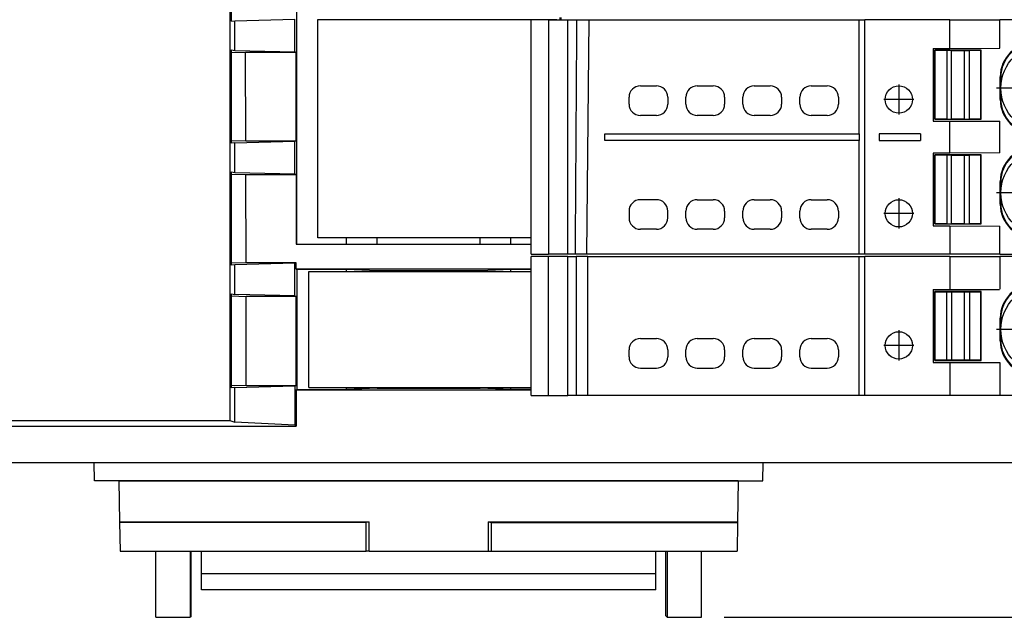
# Model space of a CAD drawing. Units: millimetres. Extents: x -20 to 277, y 757 to 967.
# Drawn here: x 71 to 92, y 833 to 846 of the extents above; entities that cross this region are included whole.
import ezdxf

# ---------------------------------------------------------------- set-up
doc = ezdxf.new("R2010")
doc.units = ezdxf.units.MM
doc.linetypes.add('DOT_CENTER', pattern=[14, 12, -1, 0, -1])
doc.layers.add('1', color=7, linetype='Continuous')
doc.styles.add('CONVERTER_11', font='txt.shx', dxfattribs={"width": 0.9})
doc.dimstyles.new('ME10_DIM_11', dxfattribs={"dimtxt": 7, "dimasz": 7, "dimexe": 3, "dimexo": 1, "dimgap": 4, "dimtad": 1, "dimdec": 1, "dimdsep": 46, "dimtxsty": 'CONVERTER_11', "dimsah": 1, "dimcen": 0.09, "dimclrd": 2, "dimclre": 2, "dimclrt": 3, "dimadec": 0, "dimazin": 0, "dimtfac": 1, "dimtdec": 4, "dimtix": 1, "dimtmove": 0, "dimatfit": 3, "dimfxl": 1, "dimtolj": 1, "dimtzin": 0, "dimarcsym": 0})

# ---------------------------------------------------------------- blocks, each defined once
blk = doc.blocks.new('FIBO_COLOR_CODE_RD3000-select__12', base_point=(154.037, 1675.179))
at = {"color": 7, "linetype": 'Continuous'}
for p, q in [((154.037, 1680.279), (163.8, 1680.279)), ((154.037, 1675.179), (154.037, 1680.279)), ((154.037, 1675.179), (163.8, 1675.179))]:
    blk.add_line(p, q, dxfattribs=at)
blk = doc.blocks.new('UCT-TM_10_BU-select__13', base_point=(154.437, 1681.756))
at = {"color": 7, "linetype": 'Continuous'}
for p, q in [((154.437, 1691.356), (164.937, 1691.356)), ((154.437, 1681.756), (154.437, 1691.356)), ((164.937, 1691.334), (164.937, 1691.356)), ((163.8, 1681.756), (154.437, 1681.756))]:
    blk.add_line(p, q, dxfattribs=at)
blk = doc.blocks.new('AXL_F_BS_F-select__17', base_point=(144.613, 1665.083))
at = {"color": 7, "linetype": 'Continuous'}
for p, q in [((144.626, 1671.084), (144.613, 1671.883)), ((173.974, 1671.084), (173.988, 1671.883)), ((145.7, 1671.084), (144.626, 1671.084)), ((145.7, 1671.084), (145.7, 1671.073)), ((172.9, 1671.084), (145.7, 1671.084)), ((145.7, 1671.073), (172.9, 1671.073)), ((145.7, 1671.073), (145.732, 1669.284)), ((172.9, 1671.073), (172.869, 1669.283)), ((172.9, 1671.084), (173.974, 1671.084)), ((172.9, 1671.084), (172.9, 1671.073)), ((145.732, 1669.284), (145.732, 1669.258)), ((145.732, 1669.284), (156.687, 1669.284)), ((145.732, 1669.258), (145.754, 1667.983)), ((145.732, 1669.258), (156.555, 1669.258)), ((156.555, 1669.258), (156.687, 1669.284)), ((156.555, 1667.983), (156.555, 1669.258)), ((156.687, 1667.983), (156.687, 1669.284)), ((161.914, 1669.283), (161.914, 1667.983)), ((161.914, 1669.283), (162.045, 1669.244)), ((161.914, 1669.283), (172.869, 1669.283)), ((162.045, 1669.244), (162.045, 1667.983)), ((162.045, 1669.244), (172.868, 1669.244)), ((172.868, 1669.244), (172.846, 1667.983)), ((172.869, 1669.283), (172.868, 1669.244)), ((145.754, 1667.983), (147.322, 1667.983)), ((147.322, 1667.983), (148.822, 1667.983)), ((147.322, 1665.083), (147.322, 1667.983)), ((148.822, 1667.983), (148.879, 1667.983)), ((148.822, 1667.983), (148.822, 1665.083)), ((148.879, 1665.141), (148.879, 1667.983)), ((148.879, 1667.983), (149.325, 1667.983)), ((149.325, 1666.997), (149.325, 1667.983)), ((149.325, 1667.983), (156.555, 1667.983)), ((156.687, 1667.983), (156.555, 1667.983)), ((156.687, 1667.983), (161.914, 1667.983)), ((161.914, 1667.983), (162.045, 1667.983)), ((162.045, 1667.983), (169.275, 1667.983)), ((169.275, 1667.983), (169.721, 1667.983)), ((169.275, 1666.997), (169.275, 1667.983)), ((169.721, 1667.983), (169.779, 1667.983)), ((169.721, 1665.141), (169.721, 1667.983)), ((169.779, 1667.983), (169.779, 1665.083)), ((169.779, 1667.983), (171.279, 1667.983)), ((171.279, 1665.083), (171.279, 1667.983)), ((171.279, 1667.983), (172.846, 1667.983)), ((169.275, 1666.997), (149.325, 1666.997)), ((149.325, 1666.283), (149.325, 1666.997)), ((169.275, 1666.283), (169.275, 1666.997)), ((169.275, 1666.283), (149.325, 1666.283)), ((148.879, 1665.141), (148.822, 1665.083)), ((169.721, 1665.141), (169.779, 1665.083)), ((147.322, 1665.083), (148.822, 1665.083)), ((169.779, 1665.083), (171.279, 1665.083))]:
    blk.add_line(p, q, dxfattribs=at)
blk = doc.blocks.new('FIBO-P-SP-TWIN-___-YE__19', base_point=(163.8, 1681.034))
at = {"color": 7, "linetype": 'Continuous'}
for p, q in [((164.562, 1691.334), (163.8, 1691.334)), ((163.8, 1681.034), (163.8, 1691.334)), ((164.562, 1691.334), (165.413, 1691.334)), ((164.562, 1691.334), (164.562, 1681.034)), ((165.413, 1681.034), (165.413, 1691.334)), ((165.413, 1691.334), (165.812, 1691.334)), ((165.812, 1691.334), (166.329, 1691.334)), ((166.329, 1691.334), (166.24, 1681.034)), ((166.329, 1691.334), (178.2, 1691.334)), ((178.2, 1691.334), (178.458, 1691.334)), ((178.2, 1686.334), (178.2, 1691.334)), ((178.458, 1681.034), (178.458, 1691.334)), ((182.183, 1691.334), (178.458, 1691.334)), ((182.183, 1690.084), (182.183, 1691.334)), ((182.183, 1691.334), (184.381, 1691.334)), ((188.8, 1691.334), (184.381, 1691.334)), ((184.381, 1690.091), (184.381, 1691.334)), ((181.45, 1690.084), (181.45, 1686.884)), ((181.45, 1690.084), (182.183, 1690.084)), ((181.535, 1686.969), (181.535, 1689.998)), ((181.55, 1689.984), (181.535, 1689.998)), ((183.564, 1689.998), (181.535, 1689.998)), ((181.55, 1686.984), (181.55, 1689.984)), ((182.05, 1689.984), (181.55, 1689.984)), ((182.262, 1689.992), (182.05, 1689.984)), ((182.05, 1689.984), (182.05, 1686.984)), ((182.183, 1690.084), (184.381, 1690.091)), ((182.262, 1686.975), (182.262, 1689.992)), ((182.262, 1689.992), (182.837, 1689.992)), ((182.837, 1686.975), (182.837, 1689.992)), ((182.837, 1689.992), (183.05, 1689.984)), ((183.05, 1686.984), (183.05, 1689.984)), ((183.55, 1689.984), (183.05, 1689.984)), ((183.55, 1689.984), (183.564, 1689.998)), ((183.55, 1686.984), (183.55, 1689.984)), ((183.564, 1686.969), (183.564, 1689.998)), ((184.402, 1687.836), (184.402, 1688.832)), ((184.425, 1687.859), (184.425, 1688.809)), ((168.6, 1688.434), (169.3, 1688.434)), ((171.1, 1688.434), (171.8, 1688.434)), ((173.6, 1688.434), (174.3, 1688.434)), ((176.1, 1688.434), (176.8, 1688.434)), ((168.1, 1687.634), (168.1, 1687.934)), ((169.8, 1687.934), (169.8, 1687.634)), ((170.6, 1687.634), (170.6, 1687.934)), ((172.3, 1687.934), (172.3, 1687.634)), ((173.1, 1687.634), (173.1, 1687.934)), ((174.8, 1687.934), (174.8, 1687.634)), ((175.6, 1687.634), (175.6, 1687.934)), ((177.3, 1687.934), (177.3, 1687.634)), ((169.3, 1687.134), (168.6, 1687.134)), ((171.8, 1687.134), (171.1, 1687.134)), ((174.3, 1687.134), (173.6, 1687.134)), ((176.8, 1687.134), (176.1, 1687.134)), ((181.45, 1686.884), (182.183, 1686.884)), ((181.535, 1686.969), (181.55, 1686.984)), ((181.535, 1686.969), (183.564, 1686.969)), ((181.55, 1686.984), (182.05, 1686.984)), ((182.05, 1686.984), (182.262, 1686.975)), ((182.183, 1685.484), (182.183, 1686.884)), ((182.183, 1686.884), (184.381, 1686.877)), ((182.837, 1686.975), (182.262, 1686.975)), ((182.837, 1686.975), (183.05, 1686.984)), ((183.05, 1686.984), (183.55, 1686.984)), ((183.55, 1686.984), (183.564, 1686.969)), ((184.381, 1685.491), (184.381, 1686.877)), ((167.042, 1686.034), (167.042, 1686.334)), ((167.042, 1686.334), (178.2, 1686.334)), ((178.2, 1686.334), (178.2, 1686.034)), ((179.079, 1686.334), (179.079, 1686.034)), ((180.9, 1686.334), (179.079, 1686.334)), ((180.9, 1686.334), (180.9, 1686.034)), ((178.2, 1686.034), (167.042, 1686.034)), ((178.2, 1681.034), (178.2, 1686.034)), ((179.079, 1686.034), (180.9, 1686.034)), ((182.183, 1685.484), (181.45, 1685.484)), ((181.45, 1685.484), (181.45, 1682.284)), ((184.381, 1685.491), (182.183, 1685.484)), ((181.55, 1685.384), (181.535, 1685.398)), ((183.564, 1685.398), (181.535, 1685.398)), ((181.535, 1682.369), (181.535, 1685.398)), ((182.05, 1685.384), (181.55, 1685.384)), ((181.55, 1682.384), (181.55, 1685.384)), ((182.262, 1685.392), (182.05, 1685.384)), ((182.05, 1685.384), (182.05, 1682.384)), ((182.262, 1685.392), (182.837, 1685.392)), ((182.262, 1682.375), (182.262, 1685.392)), ((182.837, 1685.392), (183.05, 1685.384)), ((182.837, 1682.375), (182.837, 1685.392)), ((183.55, 1685.384), (183.05, 1685.384)), ((183.05, 1682.384), (183.05, 1685.384)), ((183.55, 1685.384), (183.564, 1685.398)), ((183.55, 1682.384), (183.55, 1685.384)), ((183.564, 1682.369), (183.564, 1685.398)), ((184.402, 1683.236), (184.402, 1684.232)), ((184.425, 1683.259), (184.425, 1684.209)), ((169.3, 1683.434), (168.6, 1683.434)), ((171.1, 1683.434), (171.8, 1683.434)), ((173.6, 1683.434), (174.3, 1683.434)), ((176.1, 1683.434), (176.8, 1683.434)), ((168.1, 1682.934), (168.1, 1682.634)), ((169.8, 1682.634), (169.8, 1682.934)), ((170.6, 1682.634), (170.6, 1682.934)), ((172.3, 1682.934), (172.3, 1682.634)), ((173.1, 1682.634), (173.1, 1682.934)), ((174.8, 1682.934), (174.8, 1682.634)), ((175.6, 1682.634), (175.6, 1682.934)), ((177.3, 1682.934), (177.3, 1682.634)), ((169.3, 1682.134), (168.6, 1682.134)), ((171.8, 1682.134), (171.1, 1682.134)), ((174.3, 1682.134), (173.6, 1682.134)), ((176.8, 1682.134), (176.1, 1682.134)), ((181.45, 1682.284), (182.183, 1682.284)), ((181.535, 1682.369), (181.55, 1682.384)), ((181.535, 1682.369), (183.564, 1682.369)), ((181.55, 1682.384), (182.05, 1682.384)), ((182.05, 1682.384), (182.262, 1682.375)), ((182.183, 1682.284), (182.183, 1681.034)), ((182.183, 1682.284), (184.381, 1682.277)), ((182.837, 1682.375), (182.262, 1682.375)), ((182.837, 1682.375), (183.05, 1682.384)), ((183.05, 1682.384), (183.55, 1682.384)), ((183.55, 1682.384), (183.564, 1682.369)), ((184.381, 1681.034), (184.381, 1682.277)), ((163.8, 1681.034), (164.562, 1681.034)), ((165.413, 1681.034), (164.562, 1681.034)), ((165.745, 1681.034), (165.413, 1681.034)), ((166.24, 1681.034), (165.745, 1681.034)), ((178.2, 1681.034), (166.24, 1681.034)), ((178.458, 1681.034), (178.2, 1681.034)), ((182.183, 1681.034), (178.458, 1681.034)), ((184.381, 1681.034), (182.183, 1681.034)), ((184.381, 1681.034), (188.8, 1681.034))]:
    blk.add_line(p, q, dxfattribs=at)
at = {"color": 2, "linetype": 'Continuous'}
for p, q in [((184.425, 1688.809), (184.402, 1688.832)), ((184.425, 1687.859), (184.402, 1687.836)), ((184.425, 1684.209), (184.402, 1684.232)), ((184.425, 1683.259), (184.402, 1683.236))]:
    blk.add_line(p, q, dxfattribs=at)
at = {"color": 7, "linetype": 'Continuous'}
for centre, radius in [((186.4, 1688.334), 1.967), ((179.95, 1687.834), 0.6), ((186.4, 1683.734), 1.967), ((179.95, 1682.834), 0.6)]:
    blk.add_circle(centre, radius, dxfattribs=at)
for centre, radius, start, end in [((185.902, 1688.832), 1.5, 90, 180), ((185.925, 1688.809), 1.5, 90, 180), ((168.6, 1687.934), 0.5, 90, 180), ((169.3, 1687.934), 0.5, 0, 90), ((171.1, 1687.934), 0.5, 90, 180), ((171.8, 1687.934), 0.5, 0, 90), ((173.6, 1687.934), 0.5, 90, 180), ((174.3, 1687.934), 0.5, 0, 90), ((176.1, 1687.934), 0.5, 90, 180), ((176.8, 1687.934), 0.5, 0, 90), ((168.6, 1687.634), 0.5, 180, 270), ((169.3, 1687.634), 0.5, 270, 0), ((171.1, 1687.634), 0.5, 180, 270), ((171.8, 1687.634), 0.5, 270, 0), ((173.6, 1687.634), 0.5, 180, 270), ((174.3, 1687.634), 0.5, 270, 0), ((176.1, 1687.634), 0.5, 180, 270), ((176.8, 1687.634), 0.5, 270, 0), ((185.902, 1687.836), 1.5, 180, 270), ((185.925, 1687.859), 1.5, 180, 270), ((185.902, 1684.232), 1.5, 90, 180), ((185.925, 1684.209), 1.5, 90, 180), ((168.6, 1682.934), 0.5, 90, 180), ((169.3, 1682.934), 0.5, 0, 90), ((171.1, 1682.934), 0.5, 90, 180), ((171.8, 1682.934), 0.5, 0, 90), ((173.6, 1682.934), 0.5, 90, 180), ((174.3, 1682.934), 0.5, 0, 90), ((176.1, 1682.934), 0.5, 90, 180), ((176.8, 1682.934), 0.5, 0, 90), ((185.925, 1683.259), 1.5, 180, 270), ((185.902, 1683.236), 1.5, 180, 270), ((168.6, 1682.634), 0.5, 180, 270), ((169.3, 1682.634), 0.5, 270, 0), ((171.1, 1682.634), 0.5, 180, 270), ((171.8, 1682.634), 0.5, 270, 0), ((173.6, 1682.634), 0.5, 180, 270), ((174.3, 1682.634), 0.5, 270, 0), ((176.1, 1682.634), 0.5, 180, 270), ((176.8, 1682.634), 0.5, 270, 0)]:
    blk.add_arc(centre, radius, start, end, dxfattribs=at)
blk.add_open_spline([(165.745, 1681.034), (165.751, 1681.891), (165.762, 1683.608), (165.779, 1686.183), (165.795, 1688.759), (165.807, 1690.476), (165.812, 1691.334)], degree=3, knots=[0, 0, 0, 0, 2.573013, 5.150115, 7.725799, 10.300217, 10.300217, 10.300217, 10.300217], dxfattribs=at)
at = {"layer": '1', "color": 2, "linetype": 'DOT_CENTER'}
for p, q in [((179.95, 1688.494), (179.95, 1687.174)), ((188.563, 1688.334), (184.236, 1688.334)), ((180.61, 1687.834), (179.29, 1687.834)), ((188.563, 1683.734), (184.236, 1683.734)), ((179.95, 1683.494), (179.95, 1682.174)), ((180.61, 1682.834), (179.29, 1682.834))]:
    blk.add_line(p, q, dxfattribs=at)
blk = doc.blocks.new('FIBO-P-SP1_5-SINGLE-PWR__20', base_point=(163.8, 1674.833))
at = {"color": 7, "linetype": 'Continuous'}
for p, q in [((163.8, 1674.833), (163.8, 1680.933)), ((164.562, 1680.933), (163.8, 1680.933)), ((164.562, 1674.833), (164.562, 1680.933)), ((165.414, 1680.933), (164.562, 1680.933)), ((165.414, 1674.833), (165.414, 1680.933)), ((165.414, 1680.933), (165.779, 1680.933)), ((165.779, 1680.933), (165.779, 1674.833)), ((166.285, 1680.933), (165.779, 1680.933)), ((166.285, 1674.833), (166.285, 1680.933)), ((166.285, 1680.933), (178.2, 1680.933)), ((178.2, 1674.833), (178.2, 1680.933)), ((178.2, 1680.933), (178.458, 1680.933)), ((178.458, 1674.833), (178.458, 1680.933)), ((182.183, 1680.933), (178.458, 1680.933)), ((182.183, 1680.933), (184.381, 1680.933)), ((182.183, 1680.933), (182.183, 1679.483)), ((188.8, 1680.933), (184.381, 1680.933)), ((184.381, 1680.933), (184.381, 1679.517)), ((181.45, 1679.483), (181.45, 1676.283)), ((181.45, 1679.483), (182.183, 1679.483)), ((181.536, 1676.369), (181.536, 1679.397)), ((183.565, 1679.397), (181.536, 1679.397)), ((181.55, 1679.383), (181.536, 1679.397)), ((181.55, 1679.383), (182.05, 1679.383)), ((181.55, 1676.384), (181.55, 1679.383)), ((182.05, 1679.383), (182.263, 1679.391)), ((182.05, 1676.384), (182.05, 1679.383)), ((182.183, 1679.483), (184.367, 1679.49)), ((182.263, 1679.391), (182.838, 1679.391)), ((182.263, 1679.391), (182.263, 1676.375)), ((182.838, 1679.391), (183.05, 1679.383)), ((182.838, 1676.375), (182.838, 1679.391)), ((183.05, 1679.383), (183.05, 1676.384)), ((183.05, 1679.383), (183.55, 1679.383)), ((183.55, 1679.383), (183.565, 1679.397)), ((183.55, 1676.384), (183.55, 1679.383)), ((183.565, 1676.369), (183.565, 1679.397)), ((184.381, 1679.517), (184.367, 1679.49)), ((184.403, 1677.235), (184.403, 1678.231)), ((184.425, 1677.258), (184.425, 1678.208)), ((168.6, 1677.333), (169.3, 1677.333)), ((171.1, 1677.333), (171.8, 1677.333)), ((173.6, 1677.333), (174.3, 1677.333)), ((176.1, 1677.333), (176.8, 1677.333)), ((168.1, 1676.533), (168.1, 1676.833)), ((169.8, 1676.833), (169.8, 1676.533)), ((170.6, 1676.533), (170.6, 1676.833)), ((172.3, 1676.833), (172.3, 1676.533)), ((173.1, 1676.533), (173.1, 1676.833)), ((174.8, 1676.833), (174.8, 1676.533)), ((175.6, 1676.533), (175.6, 1676.833)), ((177.3, 1676.833), (177.3, 1676.533)), ((181.536, 1676.369), (181.55, 1676.384)), ((181.536, 1676.369), (183.565, 1676.369)), ((182.05, 1676.384), (181.55, 1676.384)), ((182.263, 1676.375), (182.05, 1676.384)), ((182.838, 1676.375), (182.263, 1676.375)), ((183.05, 1676.384), (182.838, 1676.375)), ((183.55, 1676.384), (183.05, 1676.384)), ((183.565, 1676.369), (183.55, 1676.384)), ((168.6, 1676.033), (169.3, 1676.033)), ((171.1, 1676.033), (171.8, 1676.033)), ((173.6, 1676.033), (174.3, 1676.033)), ((176.1, 1676.033), (176.8, 1676.033)), ((181.45, 1676.283), (182.183, 1676.283)), ((182.183, 1676.283), (182.183, 1674.833)), ((182.183, 1676.283), (184.381, 1676.276)), ((184.381, 1676.276), (184.381, 1674.833)), ((163.8, 1674.833), (164.562, 1674.833)), ((164.562, 1674.833), (165.414, 1674.833)), ((165.779, 1674.833), (165.414, 1674.833)), ((166.285, 1674.833), (165.779, 1674.833)), ((178.2, 1674.833), (166.285, 1674.833)), ((178.458, 1674.833), (178.2, 1674.833)), ((182.183, 1674.833), (178.458, 1674.833)), ((184.381, 1674.833), (182.183, 1674.833)), ((188.8, 1674.833), (184.381, 1674.833))]:
    blk.add_line(p, q, dxfattribs=at)
at = {"color": 2, "linetype": 'Continuous'}
for p, q in [((184.425, 1678.208), (184.403, 1678.231)), ((184.425, 1677.258), (184.403, 1677.235))]:
    blk.add_line(p, q, dxfattribs=at)
at = {"color": 7, "linetype": 'Continuous'}
for centre, radius in [((186.4, 1677.733), 1.967), ((179.95, 1677.033), 0.6)]:
    blk.add_circle(centre, radius, dxfattribs=at)
for centre, radius, start, end in [((185.903, 1678.231), 1.5, 90, 180), ((185.925, 1678.208), 1.5, 90, 180), ((168.6, 1676.833), 0.5, 90, 180), ((169.3, 1676.833), 0.5, 0, 90), ((171.1, 1676.833), 0.5, 90, 180), ((171.8, 1676.833), 0.5, 0, 90), ((173.6, 1676.833), 0.5, 90, 180), ((174.3, 1676.833), 0.5, 0, 90), ((176.1, 1676.833), 0.5, 90, 180), ((176.8, 1676.833), 0.5, 0, 90), ((185.903, 1677.235), 1.5, 180, 270), ((185.925, 1677.258), 1.5, 180, 270), ((168.6, 1676.533), 0.5, 180, 270), ((169.3, 1676.533), 0.5, 270, 0), ((171.1, 1676.533), 0.5, 180, 270), ((171.8, 1676.533), 0.5, 270, 0), ((173.6, 1676.533), 0.5, 180, 270), ((174.3, 1676.533), 0.5, 270, 0), ((176.1, 1676.533), 0.5, 180, 270), ((176.8, 1676.533), 0.5, 270, 0)]:
    blk.add_arc(centre, radius, start, end, dxfattribs=at)
at = {"layer": '1', "color": 2, "linetype": 'DOT_CENTER'}
for p, q in [((179.95, 1677.693), (179.95, 1676.373)), ((188.564, 1677.733), (184.237, 1677.733)), ((180.61, 1677.033), (179.29, 1677.033))]:
    blk.add_line(p, q, dxfattribs=at)
blk = doc.blocks.new('FIBO_F_YE1018-select__22', base_point=(98.103, 1671.883))
at = {"color": 7, "linetype": 'Continuous'}
for p, q in [((150.564, 1723.639), (150.564, 1673.727)), ((153.514, 1681.481), (153.514, 1722.295)), ((150.643, 1691.273), (150.643, 1695.373)), ((150.643, 1691.273), (150.786, 1691.297)), ((150.786, 1691.297), (153.42, 1691.36)), ((150.786, 1689.989), (150.786, 1691.297)), ((153.42, 1689.926), (153.42, 1691.36)), ((165.079, 1691.334), (165.079, 1691.434)), ((165.099, 1691.434), (165.099, 1691.334)), ((150.643, 1690.013), (150.786, 1689.989)), ((150.643, 1685.913), (150.643, 1690.013)), ((150.643, 1689.922), (151.263, 1689.904)), ((150.786, 1689.989), (153.42, 1689.926)), ((153.485, 1689.904), (151.263, 1689.904)), ((151.272, 1686.022), (151.263, 1689.904)), ((153.485, 1689.904), (153.42, 1689.926)), ((153.485, 1686.022), (153.485, 1689.904)), ((151.272, 1686.022), (150.643, 1686.004)), ((150.786, 1685.937), (150.643, 1685.913)), ((150.786, 1685.937), (153.42, 1686)), ((150.786, 1684.629), (150.786, 1685.937)), ((151.272, 1686.022), (153.485, 1686.022)), ((153.485, 1686.022), (153.42, 1686)), ((153.42, 1684.566), (153.42, 1686)), ((150.643, 1680.553), (150.643, 1684.653)), ((150.643, 1684.653), (150.786, 1684.629)), ((150.643, 1684.562), (151.275, 1684.544)), ((150.786, 1684.629), (153.42, 1684.566)), ((153.42, 1684.566), (153.485, 1684.544)), ((151.275, 1684.544), (153.485, 1684.544)), ((151.283, 1680.662), (151.275, 1684.544)), ((153.485, 1684.544), (153.485, 1681.481)), ((155.69, 1681.481), (155.69, 1681.756)), ((157.038, 1681.481), (157.038, 1681.756)), ((161.558, 1681.481), (161.558, 1681.756)), ((162.906, 1681.481), (162.906, 1681.756)), ((153.485, 1681.481), (153.514, 1681.481)), ((153.514, 1681.481), (155.69, 1681.481)), ((155.69, 1681.481), (157.038, 1681.481)), ((157.038, 1681.481), (161.558, 1681.481)), ((161.558, 1681.481), (162.906, 1681.481)), ((162.906, 1681.481), (163.8, 1681.481)), ((151.283, 1680.662), (150.643, 1680.644)), ((150.786, 1680.577), (150.643, 1680.553)), ((153.42, 1680.64), (150.786, 1680.577)), ((150.786, 1679.269), (150.786, 1680.577)), ((153.485, 1680.662), (151.283, 1680.662)), ((153.485, 1680.662), (153.42, 1680.64)), ((153.42, 1679.206), (153.42, 1680.64)), ((153.485, 1680.385), (153.485, 1680.662)), ((153.485, 1680.385), (153.514, 1680.366)), ((163.8, 1680.385), (153.485, 1680.385)), ((155.69, 1680.366), (153.514, 1680.366)), ((153.514, 1680.366), (153.514, 1675.1)), ((157.038, 1680.312), (155.69, 1680.366)), ((155.69, 1680.279), (155.69, 1680.366)), ((157.038, 1680.279), (157.038, 1680.312)), ((161.558, 1680.312), (157.038, 1680.312)), ((162.906, 1680.366), (161.558, 1680.312)), ((161.558, 1680.312), (161.558, 1680.279)), ((163.8, 1680.366), (162.906, 1680.366)), ((162.906, 1680.279), (162.906, 1680.366)), ((150.643, 1675.162), (150.643, 1679.293)), ((150.643, 1679.293), (150.786, 1679.269)), ((150.643, 1679.202), (151.286, 1679.184)), ((153.42, 1679.206), (150.786, 1679.269)), ((153.485, 1679.184), (151.286, 1679.184)), ((151.295, 1675.271), (151.286, 1679.184)), ((153.42, 1679.206), (153.485, 1679.184)), ((153.485, 1675.271), (153.485, 1679.184)), ((151.295, 1675.271), (150.643, 1675.252)), ((150.786, 1675.186), (150.643, 1675.162)), ((150.786, 1675.186), (153.42, 1675.249)), ((150.786, 1673.653), (150.786, 1675.186)), ((151.295, 1675.271), (153.485, 1675.271)), ((153.485, 1675.271), (153.42, 1675.249)), ((153.42, 1675.249), (153.42, 1673.527)), ((153.485, 1675.081), (153.514, 1675.1)), ((153.485, 1675.081), (163.8, 1675.081)), ((153.485, 1675.081), (153.485, 1673.483)), ((153.514, 1675.1), (155.69, 1675.1)), ((155.69, 1675.1), (155.69, 1675.179)), ((157.038, 1675.154), (155.69, 1675.1)), ((157.038, 1675.154), (157.038, 1675.179)), ((157.038, 1675.154), (161.558, 1675.154)), ((161.558, 1675.179), (161.558, 1675.154)), ((162.906, 1675.1), (161.558, 1675.154)), ((162.906, 1675.1), (162.906, 1675.179)), ((163.8, 1675.1), (162.906, 1675.1)), ((99.977, 1673.483), (153.485, 1673.483)), ((140.45, 1673.727), (150.564, 1673.727)), ((150.564, 1673.727), (150.786, 1673.653)), ((153.42, 1673.527), (150.786, 1673.653)), ((153.42, 1673.527), (153.485, 1673.483)), ((98.658, 1671.883), (219.945, 1671.883))]:
    blk.add_line(p, q, dxfattribs=at)
blk = doc.blocks.new('AXL_F_SSDO8_3_1F-select__24', base_point=(98.103, 1665.083))
for name, p in [('FIBO_F_YE1018-select__22', (98.103, 1671.883)), ('UCT-TM_10_BU-select__13', (154.437, 1681.756)), ('FIBO-P-SP-TWIN-___-YE__19', (163.8, 1681.034)), ('FIBO-P-SP1_5-SINGLE-PWR__20', (163.8, 1674.833)), ('FIBO_COLOR_CODE_RD3000-select__12', (154.037, 1675.179)), ('AXL_F_BS_F-select__17', (144.613, 1665.083))]:
    blk.add_blockref(name, p)
blk = doc.blocks.new('*D88')
at = {"layer": '1', "color": 2, "linetype": 'Continuous'}
for p, q in [((220.946, 1725.483), (271.056, 1725.483)), ((268.056, 1725.483), (268.056, 1665.083)), ((172.279, 1665.083), (271.056, 1665.083))]:
    blk.add_line(p, q, dxfattribs=at)
at = {"layer": '1', "color": 2}
for points in [[(268.977, 1718.483), (267.134, 1718.483), (268.056, 1725.483)], [(267.134, 1672.083), (268.977, 1672.083), (268.056, 1665.083)]]:
    blk.add_solid(points, dxfattribs=at)
at = {"layer": '1', "color": 3, "insert": (263.356, 1689.212), "char_height": 7, "attachment_point": 7, "rotation": 90, "line_spacing_factor": 0.60024, "style": 'CONVERTER_11'}
blk.add_mtext('60,4', dxfattribs=at)
blk = doc.blocks.new('Drfsicht1', base_point=(161.555, 1702.083))
blk.add_blockref('AXL_F_SSDO8_3_1F-select__24', (98.103, 1665.083))
at = {"layer": '1'}
dim = blk.add_linear_dim(base=(268.056, 1725.483), p1=(171.279, 1665.083), p2=(219.946, 1725.483), angle=90, dimstyle='ME10_DIM_11', dxfattribs=at)
dim.commit()
dim.dimension.update_dxf_attribs({"geometry": '*D88', "text_midpoint": (260.206, 1698.837), "text_rotation": 90})
blk = doc.blocks.new('1')
at = {"xscale": 0.5, "yscale": 0.5, "zscale": 0.5}
blk.add_blockref('Drfsicht1', (80.777, 851.042), dxfattribs=at)

msp = doc.modelspace()

# ---------------------------------------------------------------- block references
at = {"layer": '1'}
msp.add_blockref('1', (0, 0), dxfattribs=at)

doc.saveas('drawing.dxf')
